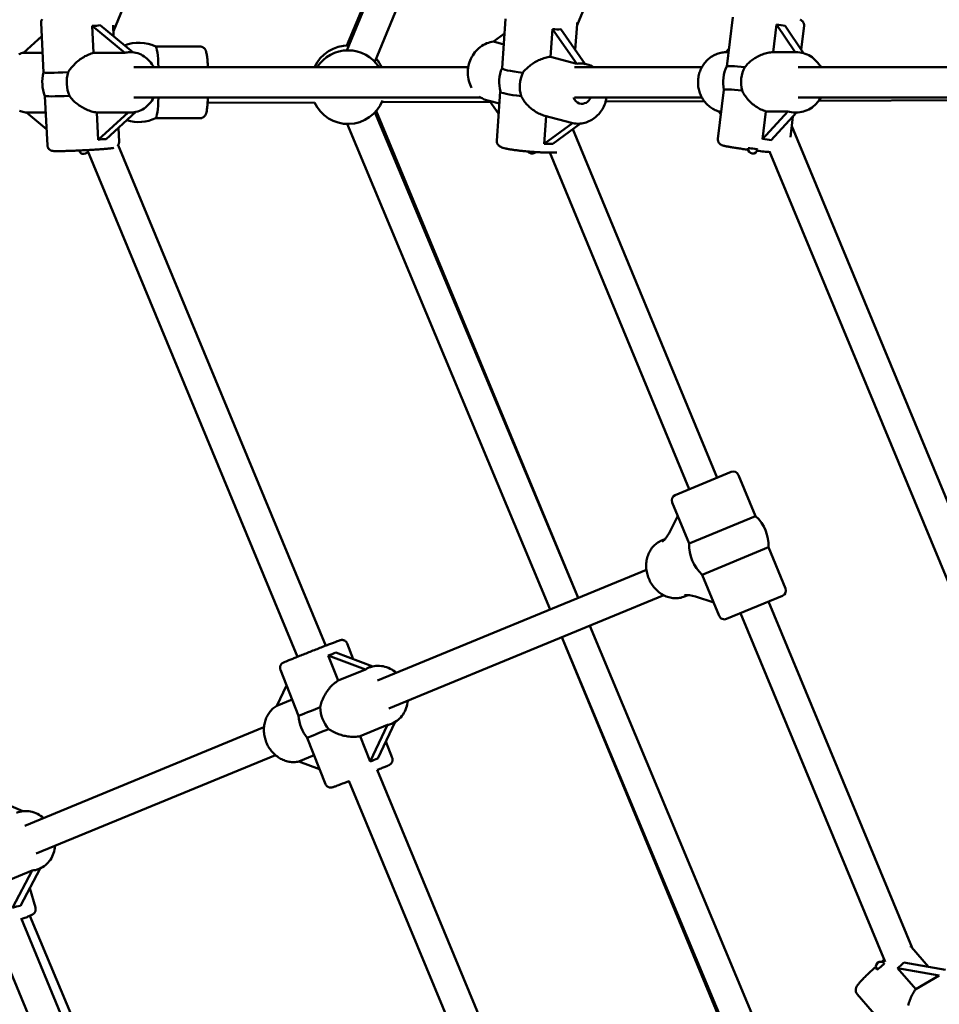
# Model space of a CAD drawing. Extents: x 1611 to 13456, y -128 to 18754.
# Drawn here: x 5857 to 6344, y 6242 to 6764 of the extents above; entities that cross this region are included whole.
import ezdxf

# ---------------------------------------------------------------- set-up
doc = ezdxf.new("R2010")
doc.units = 0
doc.header["$LTSCALE"] = 90.909091
doc.layers.add('Kóta (ISO)', color=7, linetype='Continuous', lineweight=25)
doc.layers.add('Viditelná (ISO)', color=7, linetype='Continuous', lineweight=50)
doc.styles.add('Text poznámky (DIN)', font='isocpeur.ttf')
doc.dimstyles.new('Výchozí (DIN)', dxfattribs={"dimscale": 90.909091, "dimtxt": 3.5, "dimasz": 2.5, "dimexe": 3.175, "dimexo": 0.8, "dimgap": 0.8, "dimtad": 1, "dimdec": 1, "dimlfac": 0.001, "dimrnd": 1e-08, "dimtxsty": 'Text poznámky (DIN)', "dimcen": 0.09, "dimdle": 10, "dimclrd": 256, "dimclre": 256, "dimclrt": 256, "dimadec": 0, "dimazin": 0, "dimtfac": 1, "dimtofl": 0, "dimtmove": 0, "dimatfit": 3, "dimfxl": 0, "dimtolj": 1, "dimtzin": 0, "dimlwd": -1, "dimlwe": -1, "dimarcsym": 0})

# ---------------------------------------------------------------- blocks, each defined once
blk = doc.blocks.new('*D7')
at = {"layer": 'Defpoints', "color": 0}
for p in [(10502.87, 12685.74), (3158.28, 6730.32), (10502.87, 6730.32)]:
    blk.add_point(p, dxfattribs=at)
at = {"layer": 'Kóta (ISO)'}
for p, q in [((3158.28, 6803.05), (3158.28, 12974.37)), ((10502.87, 6803.05), (10502.87, 12974.37)), ((3385.55, 12685.74), (10275.59, 12685.74))]:
    blk.add_line(p, q, dxfattribs=at)
for points in [[(3385.55, 12723.61), (3385.55, 12647.86), (3158.28, 12685.74)], [(10275.59, 12723.61), (10275.59, 12647.86), (10502.87, 12685.74)]]:
    blk.add_solid(points, dxfattribs=at)
at = {"layer": 'Kóta (ISO)', "insert": (6233.98, 13140.28), "char_height": 318.182, "attachment_point": 1, "style": 'Text poznámky (DIN)'}
blk.add_mtext('\\A1; 7,4 m', dxfattribs=at)
blk = doc.blocks.new('*D8')
at = {"layer": 'Defpoints', "color": 0}
for p in [(1610.57, 6730.32), (12050.57, 6730.32), (12050.57, 366.69)]:
    blk.add_point(p, dxfattribs=at)
at = {"layer": 'Kóta (ISO)'}
for p, q in [((1610.57, 6657.6), (1610.57, 78.05)), ((12050.57, 6657.6), (12050.57, 78.05)), ((1837.84, 366.69), (11823.3, 366.69))]:
    blk.add_line(p, q, dxfattribs=at)
for points in [[(1837.84, 404.57), (1837.84, 328.81), (1610.57, 366.69)], [(11823.3, 404.57), (11823.3, 328.81), (12050.57, 366.69)]]:
    blk.add_solid(points, dxfattribs=at)
at = {"layer": 'Kóta (ISO)', "insert": (6249.89, 821.23), "char_height": 318.182, "attachment_point": 1, "style": 'Text poznámky (DIN)'}
blk.add_mtext('\\A1;10,4 m', dxfattribs=at)

msp = doc.modelspace()

# ---------------------------------------------------------------- linework, layer by layer
at = {"layer": 'Viditelná (ISO)'}
for p, q in [((6018.32, 7027.71), (5906.34, 6757.37)), ((6137.03, 7008.19), (6029.93, 6747.28)), ((6137.01, 7008.2), (6029.99, 6749.81)), ((6151.81, 7002.04), (6044.73, 6741.21)), ((6227.81, 6944.17), (6151.81, 6760.7)), ((6231.03, 6738.82), (6234.21, 6764.85)), ((5868.06, 6761.78), (5869.42, 6735.57)), ((5895.89, 6745.94), (5895.14, 6760.27)), ((5895.14, 6760.27), (5912.38, 6745.94)), ((5916.56, 6746.28), (5899.36, 6760.58)), ((5906.18, 6760.57), (5906.48, 6754.66)), ((6112.07, 6737.89), (6113.95, 6763.96)), ((6150.86, 6747.56), (6151.85, 6761.22)), ((6255.61, 6746.32), (6257.39, 6760.97)), ((6257.39, 6760.97), (6267.16, 6746.32)), ((6271.71, 6745.76), (6262.01, 6760.32)), ((6270.4, 6747.72), (6271.93, 6760.25)), ((5858.72, 6745.94), (5868.43, 6754.77)), ((6107.58, 6751.9), (6113.38, 6756.15)), ((6137.73, 6743.86), (6138.79, 6758.53)), ((6138.79, 6758.53), (6151.64, 6740.16)), ((6156.11, 6740.05), (6143.27, 6758.42)), ((5952.15, 6749.32), (5928.72, 6749.32)), ((6112.97, 6750.47), (6107.58, 6751.9)), ((5868.88, 6745.94), (5858.72, 6745.94)), ((5912.38, 6745.94), (5895.89, 6745.94)), ((5915.12, 6746.32), (5915.51, 6746.32)), ((6151.64, 6740.16), (6137.73, 6743.86)), ((6230.57, 6746.32), (6232.16, 6748.06)), ((6231.95, 6746.32), (6230.57, 6746.32)), ((6267.16, 6746.32), (6255.61, 6746.32)), ((6267.51, 6746.32), (6267.73, 6746.32)), ((5917.12, 6738.32), (6094.19, 6738.32)), ((6217.83, 6738.32), (6150.51, 6738.32)), ((6156.09, 6740.08), (6157.08, 6739.81)), ((6625.87, 6738.32), (6268.82, 6738.32)), ((5870.07, 6723.1), (5871.43, 6696.9)), ((6109.29, 6699.42), (6111.17, 6725.46)), ((6226.35, 6700.4), (6229.52, 6726.43)), ((5917.12, 6722.32), (6100.82, 6722.32)), ((6012.82, 6719.74), (5956.21, 6719.56)), ((6105.75, 6720.03), (6048.38, 6719.85)), ((6110.71, 6719.06), (6104.5, 6720.71)), ((6110.31, 6713.5), (6105.44, 6720.46)), ((6217.83, 6722.32), (6150.51, 6722.32)), ((6219.07, 6720.39), (6166.94, 6720.22)), ((6625.87, 6722.32), (6268.82, 6722.32)), ((6372.82, 6720.87), (6279.71, 6720.58)), ((5860.36, 6714.4), (5870.52, 6714.4)), ((5870.98, 6705.57), (5860.36, 6714.4)), ((5898.27, 6699.96), (5897.52, 6714.4)), ((5897.52, 6714.4), (5914.14, 6714.4)), ((5914.14, 6714.4), (5898.27, 6699.96)), ((5902.48, 6700.27), (5918.29, 6714.64)), ((5915.24, 6714.32), (5915.51, 6714.32)), ((6044.81, 6714.47), (6152.31, 6457.26)), ((6045.48, 6715.22), (6152.33, 6457.27)), ((6134.41, 6697.81), (6135.47, 6712.46)), ((6134.66, 6712.67), (6148.83, 6708.89)), ((6226.83, 6714.98), (6228.13, 6714.98)), ((6227.93, 6713.34), (6226.83, 6714.98)), ((6250, 6700.33), (6251.79, 6714.98)), ((6263.33, 6714.98), (6250, 6700.33)), ((6251.79, 6714.98), (6263.33, 6714.98)), ((6254.62, 6699.68), (6267.95, 6714.32)), ((6264.74, 6701.29), (6266.08, 6712.27)), ((6267.51, 6714.32), (6267.73, 6714.32)), ((5952.15, 6711.32), (5928.72, 6711.32)), ((6030.05, 6708.3), (6137.51, 6451.16)), ((6149.36, 6708.77), (6134.41, 6697.81)), ((6138.89, 6697.7), (6153.64, 6708.51)), ((6265.46, 6707.19), (6410.41, 6357.25)), ((5909, 6706.19), (5909.38, 6698.87)), ((6149.52, 6705.49), (6225.97, 6520.91)), ((5908.91, 6697.09), (6018.72, 6431.96)), ((5892.88, 6693.97), (6003.84, 6426.09)), ((6137.31, 6693.15), (6211.19, 6514.79)), ((6253.72, 6693.73), (6396.38, 6349.31)), ((6203.8, 6511.73), (6233.36, 6523.97)), ((6237.28, 6522.35), (6246.3, 6500.59)), ((6202.17, 6507.81), (6211.19, 6486.05)), ((6200.52, 6491.63), (6205.11, 6500.72)), ((6246.3, 6500.59), (6211.19, 6486.05)), ((6198.28, 6488.34), (6196.49, 6487.6)), ((6218.03, 6469.52), (6253.14, 6484.06)), ((6253.14, 6484.06), (6262.16, 6462.3)), ((6046.09, 6413.5), (6188.5, 6472.17)), ((6218.03, 6469.52), (6227.05, 6447.76)), ((6052.19, 6398.71), (6197.7, 6458.66)), ((6210.52, 6458.77), (6208.74, 6458.03)), ((6224.11, 6454.85), (6214.44, 6458.03)), ((6260.53, 6458.38), (6230.97, 6446.13)), ((6253.14, 6455.32), (6329.14, 6271.84)), ((6238.36, 6449.19), (6314.84, 6264.55)), ((6158.48, 6442.5), (6267.2, 6182.34)), ((6143.66, 6436.39), (6250.69, 6178.01)), ((6143.68, 6436.4), (6252.44, 6176.17)), ((6030.09, 6433.1), (6033.34, 6424.87)), ((6025.35, 6413.44), (6020.08, 6426.79)), ((6020.08, 6426.79), (6039.74, 6419.37)), ((6043.68, 6420.96), (6024.1, 6428.35)), ((6041.27, 6420.16), (6041.64, 6420.32)), ((5994.75, 6419.15), (6004.38, 6394.72)), ((6039.74, 6419.37), (6025.35, 6413.44)), ((5992.91, 6400.08), (5998.02, 6410.86)), ((6000.96, 6403.39), (5992.91, 6400.08)), ((5859.44, 6336.6), (5986.06, 6388.77)), ((6036.95, 6384.04), (6051.45, 6390.01)), ((6051.45, 6390.01), (6042.26, 6370.59)), ((6046.28, 6372.15), (6055.46, 6391.54)), ((6053.56, 6390.62), (6053.83, 6390.73)), ((6042.26, 6370.59), (6036.95, 6384.04)), ((6008.97, 6383.11), (6018.61, 6358.69)), ((6050.57, 6381.21), (6053.95, 6372.64)), ((5865.53, 6321.81), (5992.16, 6373.98)), ((6004.51, 6370.68), (6012.57, 6373.99)), ((6015.51, 6366.53), (6004.51, 6370.68)), ((6045.94, 6366.26), (6157.92, 6095.92)), ((6031.06, 6360.38), (6142.01, 6092.52)), ((5858.37, 6344.3), (5840.1, 6352.03)), ((5848.87, 6306.95), (5863.37, 6312.93)), ((5863.37, 6312.93), (5852.94, 6293.11)), ((5857.13, 6294.18), (5867.56, 6314)), ((5867.02, 6313.77), (5867.18, 6313.83)), ((5862.05, 6303.54), (5865.09, 6293.24)), ((5857.49, 6287.56), (5998.76, 5946.5)), ((5862.2, 6288.88), (6008, 5940.02)), ((5842.06, 6283.01), (5985.29, 5937.23)), ((6337.76, 6261.88), (6328.79, 6272.24)), ((6346.78, 6260.29), (6324.7, 6264.2)), ((6331.08, 6249.99), (6321.46, 6261.11)), ((6321.46, 6261.11), (6343.54, 6257.2)), ((6343.54, 6257.2), (6331.08, 6249.99)), ((6317.16, 6227.61), (6300.06, 6247.38))]:
    msp.add_line(p, q, dxfattribs=at)
at = {"layer": 'Viditelná (ISO)', "flags": 128}
for points in [[(5868.67, 6763.76), (5868.49, 6763.49), (5868.32, 6763.16), (5868.17, 6762.75), (5868.12, 6762.52), (5868.08, 6762.28), (5868.06, 6762.03), (5868.06, 6761.78)], [(6151.82, 6761.96), (6151.85, 6761.6), (6151.85, 6761.22)], [(6271.93, 6760.25), (6271.95, 6760.64), (6271.92, 6761.02), (6271.86, 6761.37), (6271.76, 6761.68), (6271.64, 6761.95), (6271.52, 6762.18), (6271.39, 6762.38), (6271.26, 6762.54), (6271.14, 6762.68), (6271.03, 6762.8), (6270.83, 6762.98), (6270.65, 6763.12), (6270.5, 6763.22), (6270.37, 6763.3), (6270.25, 6763.37), (6270.04, 6763.47), (6269.87, 6763.55)], [(5952.15, 6749.32), (5952.44, 6749.31), (5952.73, 6749.27), (5953, 6749.21), (5953.25, 6749.12), (5953.48, 6749.03), (5953.69, 6748.92), (5953.88, 6748.8), (5954.05, 6748.69), (5954.32, 6748.46), (5954.54, 6748.24), (5954.7, 6748.03), (5954.84, 6747.84), (5954.95, 6747.67), (5955.04, 6747.51), (5955.18, 6747.21), (5955.29, 6746.95), (5955.37, 6746.7), (5955.52, 6746.2), (5955.64, 6745.69), (5955.74, 6745.15), (5955.83, 6744.58), (5955.92, 6743.96), (5956, 6743.29), (5956.08, 6742.57), (5956.15, 6741.8), (5956.21, 6740.99), (5956.27, 6740.14), (5956.33, 6739.25), (5956.38, 6738.32)], [(6107.71, 6751.99), (6106.75, 6751.84), (6105.8, 6751.63), (6104.87, 6751.35), (6103.96, 6751.01), (6103.07, 6750.61), (6102.2, 6750.15), (6101.37, 6749.63), (6100.56, 6749.06), (6099.79, 6748.43), (6099.06, 6747.76), (6098.37, 6747.04), (6097.73, 6746.28), (6097.13, 6745.48), (6096.57, 6744.64), (6096.07, 6743.78), (6095.61, 6742.88), (6095.21, 6741.95), (6094.86, 6741.01), (6094.57, 6740.04), (6094.33, 6739.06), (6094.15, 6738.07), (6094.02, 6737.07), (6093.96, 6736.06), (6093.95, 6735.06), (6094, 6734.06), (6094.11, 6733.06), (6094.28, 6732.08), (6094.51, 6731.11), (6094.79, 6730.15), (6095.13, 6729.22), (6095.53, 6728.32), (6095.99, 6727.45)], [(5858.85, 6746.06), (5858.21, 6745.9), (5857.58, 6745.72), (5856.95, 6745.5), (5856.34, 6745.25)], [(5882.41, 6735.65), (5882.78, 6736.27), (5883.18, 6736.88), (5883.61, 6737.47), (5884.05, 6738.05), (5884.52, 6738.62), (5885, 6739.17), (5885.5, 6739.7), (5886.01, 6740.21), (5886.53, 6740.7), (5887.06, 6741.17), (5887.61, 6741.63), (5888.19, 6742.09), (5888.78, 6742.53), (5889.39, 6742.95), (5890.01, 6743.36), (5890.64, 6743.75), (5891.29, 6744.12), (5891.94, 6744.46), (5892.6, 6744.78), (5893.26, 6745.07), (5893.92, 6745.33), (5894.58, 6745.57), (5895.24, 6745.77), (5895.89, 6745.94)], [(5915.51, 6746.32), (5916.45, 6746.29), (5917.38, 6746.18), (5918.31, 6746), (5919.21, 6745.75), (5920.1, 6745.44), (5920.97, 6745.06), (5921.8, 6744.62), (5922.61, 6744.11), (5923.38, 6743.55), (5924.12, 6742.94), (5924.81, 6742.28), (5925.47, 6741.57), (5926.08, 6740.81), (5926.64, 6740.02), (5927.16, 6739.19), (5927.62, 6738.32)], [(6123.09, 6735.44), (6123.52, 6736), (6123.97, 6736.54), (6124.45, 6737.06), (6124.95, 6737.57), (6125.47, 6738.06), (6126, 6738.53), (6126.55, 6738.99), (6127.11, 6739.42), (6127.68, 6739.83), (6128.26, 6740.23), (6128.85, 6740.61), (6129.47, 6740.98), (6130.11, 6741.34), (6130.77, 6741.68), (6131.44, 6742), (6132.12, 6742.31), (6132.81, 6742.59), (6133.51, 6742.85), (6134.22, 6743.09), (6134.93, 6743.3), (6135.63, 6743.48), (6136.34, 6743.64), (6137.04, 6743.77), (6137.73, 6743.86)], [(6230.57, 6746.32), (6229.89, 6746.29), (6229.21, 6746.22), (6228.53, 6746.12), (6227.86, 6745.99), (6227.2, 6745.83), (6226.54, 6745.64), (6225.89, 6745.41), (6225.26, 6745.16), (6224.63, 6744.87), (6224.02, 6744.56), (6223.42, 6744.22), (6222.84, 6743.85), (6222.28, 6743.45), (6221.73, 6743.03), (6221.21, 6742.58), (6220.7, 6742.11), (6220.21, 6741.62), (6219.75, 6741.1), (6219.31, 6740.57), (6218.89, 6740.01), (6218.5, 6739.44), (6218.13, 6738.85), (6217.78, 6738.24), (6217.47, 6737.62), (6217.18, 6736.98), (6216.91, 6736.33), (6216.68, 6735.67), (6216.47, 6735), (6216.29, 6734.32), (6216.13, 6733.64), (6216.01, 6732.94), (6215.92, 6732.25), (6215.85, 6731.55), (6215.82, 6730.84), (6215.81, 6730.14), (6215.83, 6729.43), (6215.88, 6728.73), (6215.96, 6728.03), (6216.07, 6727.34), (6216.21, 6726.65), (6216.38, 6725.97), (6216.57, 6725.29), (6216.8, 6724.63), (6217.05, 6723.97), (6217.33, 6723.33), (6217.63, 6722.7), (6217.96, 6722.09), (6218.32, 6721.49), (6218.7, 6720.9), (6219.11, 6720.34), (6219.54, 6719.79), (6219.99, 6719.27), (6220.47, 6718.76), (6220.96, 6718.28), (6221.48, 6717.82), (6222.02, 6717.39), (6222.57, 6716.98), (6223.15, 6716.6), (6223.74, 6716.24), (6224.34, 6715.92), (6224.96, 6715.62), (6225.59, 6715.35), (6226.23, 6715.11), (6226.88, 6714.9)], [(6240.67, 6738.43), (6241.11, 6738.99), (6241.58, 6739.54), (6242.07, 6740.07), (6242.57, 6740.58), (6243.1, 6741.07), (6243.65, 6741.54), (6244.2, 6741.99), (6244.77, 6742.42), (6245.35, 6742.83), (6245.94, 6743.21), (6246.55, 6743.58), (6247.18, 6743.94), (6247.83, 6744.27), (6248.5, 6744.59), (6249.18, 6744.89), (6249.87, 6745.16), (6250.58, 6745.41), (6251.29, 6745.63), (6252.01, 6745.82), (6252.73, 6745.98), (6253.46, 6746.11), (6254.18, 6746.21), (6254.9, 6746.28), (6255.61, 6746.32)], [(6267.73, 6746.32), (6268.73, 6746.29), (6269.72, 6746.18), (6270.7, 6746.01), (6271.67, 6745.77), (6272.62, 6745.46), (6273.55, 6745.09), (6274.45, 6744.65), (6275.33, 6744.15), (6276.16, 6743.6), (6276.96, 6742.99), (6277.72, 6742.32), (6278.44, 6741.61), (6279.11, 6740.85), (6279.73, 6740.04), (6280.3, 6739.2), (6280.81, 6738.32)], [(6157.08, 6739.81), (6157.99, 6739.54), (6158.88, 6739.19), (6159.74, 6738.79), (6160.57, 6738.32)], [(5897.52, 6714.4), (5896.86, 6714.48), (5896.19, 6714.6), (5895.51, 6714.75), (5894.82, 6714.93), (5894.14, 6715.14), (5893.45, 6715.37), (5892.77, 6715.64), (5892.09, 6715.93), (5891.41, 6716.25), (5890.75, 6716.58), (5890.1, 6716.94), (5889.47, 6717.32), (5888.85, 6717.71), (5888.26, 6718.12), (5887.68, 6718.54), (5887.11, 6718.97), (5886.55, 6719.43), (5886, 6719.91), (5885.46, 6720.42), (5884.94, 6720.94), (5884.44, 6721.47), (5883.95, 6722.03), (5883.49, 6722.6), (5883.06, 6723.19)], [(6099.93, 6722.93), (6100.45, 6722.56), (6100.99, 6722.22), (6101.54, 6721.9), (6102.11, 6721.6), (6102.69, 6721.34), (6103.29, 6721.1), (6103.89, 6720.89), (6104.5, 6720.71)], [(6134.66, 6712.67), (6134.01, 6712.86), (6133.37, 6713.08), (6132.73, 6713.32), (6132.09, 6713.6), (6131.46, 6713.9), (6130.84, 6714.23), (6130.22, 6714.58), (6129.62, 6714.95), (6129.03, 6715.34), (6128.46, 6715.75), (6127.9, 6716.18), (6127.36, 6716.62), (6126.84, 6717.08), (6126.34, 6717.54), (6125.86, 6718.01), (6125.39, 6718.51), (6124.93, 6719.02), (6124.48, 6719.55), (6124.05, 6720.1), (6123.64, 6720.66), (6123.24, 6721.24), (6122.87, 6721.83), (6122.52, 6722.43), (6122.2, 6723.04)], [(6251.79, 6714.98), (6251.11, 6715.2), (6250.43, 6715.45), (6249.75, 6715.73), (6249.08, 6716.04), (6248.42, 6716.37), (6247.77, 6716.73), (6247.13, 6717.12), (6246.5, 6717.53), (6245.89, 6717.95), (6245.3, 6718.4), (6244.73, 6718.86), (6244.18, 6719.33), (6243.65, 6719.82), (6243.15, 6720.31), (6242.67, 6720.81), (6242.2, 6721.33), (6241.75, 6721.86), (6241.31, 6722.42), (6240.9, 6722.99), (6240.5, 6723.57), (6240.13, 6724.17), (6239.78, 6724.78), (6239.45, 6725.41), (6239.16, 6726.04)], [(5927.62, 6722.32), (5927.16, 6721.46), (5926.64, 6720.63), (5926.08, 6719.83), (5925.47, 6719.08), (5924.81, 6718.37), (5924.12, 6717.7), (5923.38, 6717.09), (5922.61, 6716.53), (5921.8, 6716.03), (5920.97, 6715.59), (5920.1, 6715.21), (5919.21, 6714.89), (5918.31, 6714.64), (5917.38, 6714.47), (5916.45, 6714.36), (5915.51, 6714.32)], [(5956.38, 6722.32), (5956.33, 6721.4), (5956.27, 6720.5), (5956.21, 6719.65), (5956.15, 6718.84), (5956.08, 6718.08), (5956, 6717.36), (5955.92, 6716.69), (5955.83, 6716.06), (5955.79, 6715.77), (5955.76, 6715.5), (5955.72, 6715.01), (5955.65, 6714.53), (5955.59, 6714.29), (5955.51, 6714.03), (5955.4, 6713.76), (5955.26, 6713.47), (5955.07, 6713.15), (5954.84, 6712.8), (5954.7, 6712.62), (5954.54, 6712.41), (5954.32, 6712.19), (5954.04, 6711.96), (5953.88, 6711.84), (5953.69, 6711.73), (5953.48, 6711.62), (5953.25, 6711.52), (5953, 6711.44), (5952.73, 6711.38), (5952.44, 6711.34), (5952.15, 6711.32)], [(6167.41, 6722.32), (6167.26, 6721.51), (6167.07, 6720.71), (6166.85, 6719.92), (6166.59, 6719.14), (6166.29, 6718.37), (6165.95, 6717.62), (6165.58, 6716.88), (6165.18, 6716.17), (6164.74, 6715.47), (6164.28, 6714.8), (6163.78, 6714.15), (6163.25, 6713.53), (6162.69, 6712.94), (6162.1, 6712.38), (6161.49, 6711.85), (6160.86, 6711.35), (6160.2, 6710.89), (6159.52, 6710.46), (6158.82, 6710.07), (6158.1, 6709.72), (6157.36, 6709.41), (6156.61, 6709.14), (6155.85, 6708.92), (6155.08, 6708.73), (6154.3, 6708.59), (6153.52, 6708.5), (6152.73, 6708.45), (6151.94, 6708.45), (6151.16, 6708.49), (6150.37, 6708.58), (6149.6, 6708.71), (6148.83, 6708.89)], [(6280.81, 6722.32), (6280.3, 6721.44), (6279.73, 6720.6), (6279.11, 6719.8), (6278.44, 6719.04), (6277.72, 6718.32), (6276.96, 6717.66), (6276.16, 6717.05), (6275.33, 6716.49), (6274.45, 6715.99), (6273.55, 6715.56), (6272.62, 6715.18), (6271.67, 6714.88), (6270.7, 6714.64), (6269.72, 6714.46), (6268.73, 6714.36), (6267.73, 6714.32)], [(5856.57, 6715.3), (5857.19, 6715.06), (5857.82, 6714.85), (5858.45, 6714.68), (5859.1, 6714.54), (5859.74, 6714.43), (5860.4, 6714.36)], [(5871.43, 6696.9), (5871.45, 6696.64), (5871.5, 6696.39), (5871.56, 6696.15), (5871.64, 6695.92), (5871.74, 6695.71), (5871.84, 6695.53), (5872.05, 6695.21), (5872.27, 6694.96), (5872.47, 6694.77), (5872.65, 6694.62), (5872.82, 6694.51), (5872.96, 6694.42), (5873.09, 6694.35), (5873.31, 6694.25), (5873.48, 6694.19), (5873.62, 6694.14), (5873.85, 6694.08), (5874.03, 6694.04), (5874.32, 6694), (5874.85, 6693.95), (5875.43, 6693.92), (5875.74, 6693.91), (5876.06, 6693.9), (5876.41, 6693.9), (5876.78, 6693.9), (5877.18, 6693.9), (5877.61, 6693.91), (5878.07, 6693.91), (5878.55, 6693.92), (5879.06, 6693.93), (5879.59, 6693.94), (5880.14, 6693.95), (5880.72, 6693.96), (5881.31, 6693.98), (5881.92, 6694), (5882.55, 6694.02), (5883.2, 6694.04), (5883.86, 6694.06), (5884.53, 6694.09), (5885.22, 6694.12), (5885.92, 6694.14), (5886.63, 6694.17), (5887.34, 6694.21), (5888.06, 6694.24), (5888.79, 6694.27), (5889.52, 6694.31), (5890.25, 6694.35), (5890.98, 6694.38), (5891.72, 6694.42), (5892.45, 6694.46), (5893.17, 6694.5), (5893.89, 6694.55), (5894.61, 6694.59), (5895.31, 6694.63), (5896.01, 6694.68), (5896.69, 6694.72), (5897.36, 6694.76), (5898.02, 6694.81), (5898.67, 6694.85), (5899.29, 6694.9), (5899.9, 6694.94), (5900.49, 6694.99), (5901.06, 6695.03), (5901.61, 6695.08), (5902.14, 6695.12), (5902.64, 6695.17), (5903.12, 6695.21), (5903.58, 6695.25), (5904.01, 6695.3), (5904.41, 6695.34), (5904.79, 6695.38), (5905.14, 6695.42), (5905.47, 6695.46), (5905.77, 6695.5), (5906.05, 6695.54), (5906.57, 6695.63)], [(5908.47, 6696.55), (5908.61, 6696.7), (5908.76, 6696.88), (5908.92, 6697.1), (5909.06, 6697.37), (5909.2, 6697.68), (5909.3, 6698.05), (5909.37, 6698.45), (5909.38, 6698.87)], [(6141.01, 6693.22), (6140.59, 6693.2), (6140.16, 6693.19), (6139.71, 6693.17), (6139.24, 6693.16), (6138.76, 6693.15), (6138.27, 6693.15), (6137.76, 6693.15), (6137.24, 6693.15), (6136.71, 6693.16), (6136.16, 6693.16), (6135.6, 6693.17), (6135.03, 6693.19), (6134.45, 6693.2), (6133.86, 6693.22), (6133.27, 6693.24), (6132.66, 6693.27), (6132.05, 6693.3), (6131.44, 6693.33), (6130.82, 6693.36), (6130.19, 6693.39), (6129.57, 6693.43), (6128.94, 6693.47), (6128.3, 6693.52), (6127.67, 6693.56), (6127.04, 6693.61), (6126.41, 6693.66), (6125.78, 6693.71), (6125.16, 6693.77), (6124.54, 6693.82), (6123.92, 6693.88), (6123.32, 6693.94), (6122.71, 6694), (6122.12, 6694.06), (6121.53, 6694.13), (6120.95, 6694.2), (6120.39, 6694.26), (6119.83, 6694.33), (6119.29, 6694.4), (6118.75, 6694.48), (6118.23, 6694.55), (6117.73, 6694.62), (6117.23, 6694.7), (6116.76, 6694.77), (6116.3, 6694.85), (6115.85, 6694.93), (6115.42, 6695.01), (6115.01, 6695.09), (6114.61, 6695.17), (6114.23, 6695.25), (6113.86, 6695.33), (6113.18, 6695.5), (6112.55, 6695.67), (6111.96, 6695.87), (6111.38, 6696.12), (6111.07, 6696.28), (6110.9, 6696.38), (6110.72, 6696.51), (6110.53, 6696.65), (6110.33, 6696.83), (6110.11, 6697.06), (6109.87, 6697.36), (6109.75, 6697.53), (6109.64, 6697.74), (6109.54, 6697.96), (6109.44, 6698.21), (6109.37, 6698.49), (6109.31, 6698.79), (6109.29, 6699.1), (6109.29, 6699.42)], [(6226.35, 6700.4), (6226.33, 6700.04), (6226.35, 6699.7), (6226.4, 6699.38), (6226.48, 6699.08), (6226.58, 6698.82), (6226.69, 6698.59), (6226.8, 6698.39), (6226.92, 6698.22), (6227.03, 6698.08), (6227.14, 6697.96), (6227.34, 6697.76), (6227.51, 6697.61), (6227.66, 6697.5), (6227.8, 6697.41), (6227.92, 6697.34), (6228.12, 6697.23), (6228.3, 6697.15), (6228.45, 6697.08), (6228.74, 6696.98), (6229.01, 6696.89), (6229.56, 6696.74), (6229.85, 6696.67), (6230.18, 6696.6), (6230.52, 6696.52), (6230.89, 6696.44), (6231.28, 6696.36), (6231.7, 6696.28), (6232.14, 6696.2), (6232.6, 6696.12), (6233.08, 6696.04), (6233.58, 6695.95), (6234.11, 6695.86), (6234.65, 6695.77), (6235.22, 6695.68), (6235.8, 6695.59), (6236.4, 6695.5), (6237.02, 6695.41), (6237.65, 6695.31), (6238.3, 6695.22), (6238.96, 6695.13), (6239.62, 6695.03), (6240.3, 6694.94), (6240.99, 6694.85), (6241.69, 6694.76), (6242.39, 6694.67)], [(6247.12, 6694.09), (6248.02, 6693.99), (6248.9, 6693.89), (6249.77, 6693.79), (6250.63, 6693.71), (6251.47, 6693.62), (6252.29, 6693.54), (6253.09, 6693.46), (6253.86, 6693.39)], [(6196.49, 6487.6), (6195.84, 6487.3), (6195.21, 6486.98), (6194.6, 6486.61), (6194.01, 6486.21), (6193.45, 6485.78), (6192.91, 6485.31), (6192.39, 6484.81), (6191.9, 6484.29), (6191.44, 6483.74), (6191.02, 6483.16), (6190.62, 6482.56), (6190.25, 6481.93), (6189.91, 6481.29), (6189.61, 6480.63), (6189.34, 6479.95), (6189.1, 6479.26), (6188.9, 6478.55), (6188.73, 6477.83), (6188.59, 6477.1), (6188.48, 6476.37), (6188.41, 6475.62), (6188.37, 6474.88), (6188.37, 6474.13), (6188.39, 6473.38), (6188.45, 6472.62), (6188.55, 6471.87), (6188.67, 6471.12), (6188.82, 6470.38), (6189.01, 6469.64), (6189.23, 6468.92), (6189.48, 6468.2), (6189.75, 6467.49), (6190.06, 6466.79), (6190.39, 6466.1), (6190.75, 6465.43), (6191.14, 6464.78), (6191.56, 6464.15), (6192, 6463.53), (6192.47, 6462.93), (6192.96, 6462.36), (6193.47, 6461.81), (6194, 6461.28), (6194.56, 6460.78), (6195.13, 6460.31), (6195.73, 6459.86), (6196.34, 6459.44), (6196.97, 6459.06), (6197.61, 6458.7), (6198.27, 6458.38), (6198.94, 6458.09), (6199.63, 6457.84), (6200.32, 6457.62), (6201.02, 6457.44), (6201.73, 6457.3), (6202.44, 6457.19), (6203.16, 6457.13), (6203.87, 6457.1), (6204.59, 6457.11), (6205.3, 6457.16), (6206.01, 6457.26), (6206.71, 6457.39), (6207.4, 6457.57), (6208.07, 6457.78), (6208.74, 6458.03)], [(5994.75, 6419.15), (5994.66, 6419.39), (5994.6, 6419.64), (5994.56, 6419.89), (5994.54, 6420.13), (5994.54, 6420.36), (5994.55, 6420.57), (5994.62, 6420.95), (5994.71, 6421.26), (5994.82, 6421.51), (5994.92, 6421.72), (5995.02, 6421.88), (5995.11, 6422.02), (5995.2, 6422.13), (5995.35, 6422.3), (5995.47, 6422.42), (5995.57, 6422.51), (5995.72, 6422.64), (5995.83, 6422.72), (5995.91, 6422.77), (5995.98, 6422.82), (5996.08, 6422.87), (5996.15, 6422.91), (5996.26, 6422.97), (5996.61, 6423.13), (5996.8, 6423.22), (5997.01, 6423.31), (5997.25, 6423.41), (5997.51, 6423.52), (5997.8, 6423.64), (5998.13, 6423.78), (5998.49, 6423.92), (5998.88, 6424.09), (5999.3, 6424.26), (5999.75, 6424.44), (6000.23, 6424.64), (6000.73, 6424.84), (6001.26, 6425.05), (6001.82, 6425.28), (6002.39, 6425.51), (6002.99, 6425.75), (6003.61, 6426), (6004.24, 6426.25), (6004.9, 6426.51), (6005.57, 6426.78), (6006.25, 6427.05), (6006.94, 6427.33), (6007.65, 6427.61), (6008.36, 6427.89), (6009.08, 6428.18), (6009.81, 6428.46), (6010.54, 6428.75), (6011.27, 6429.04), (6012, 6429.33), (6012.73, 6429.62), (6013.45, 6429.9), (6014.18, 6430.19), (6014.89, 6430.47), (6015.6, 6430.74), (6016.29, 6431.02), (6016.98, 6431.28), (6017.65, 6431.54), (6018.3, 6431.8), (6018.94, 6432.05), (6019.56, 6432.29), (6020.16, 6432.52), (6020.74, 6432.75), (6021.3, 6432.96), (6021.83, 6433.17), (6022.34, 6433.36), (6022.82, 6433.55), (6023.27, 6433.72), (6023.7, 6433.88), (6024.1, 6434.03), (6024.46, 6434.17), (6024.8, 6434.3), (6025.11, 6434.41), (6025.38, 6434.51), (6025.63, 6434.6), (6025.84, 6434.68), (6026.03, 6434.74), (6026.37, 6434.86), (6026.49, 6434.89), (6026.57, 6434.91), (6026.69, 6434.93), (6026.76, 6434.95), (6026.86, 6434.96), (6027, 6434.98), (6027.19, 6435), (6027.33, 6435), (6027.5, 6434.99), (6027.72, 6434.97), (6027.86, 6434.94), (6028.02, 6434.91), (6028.21, 6434.86), (6028.42, 6434.78), (6028.67, 6434.66), (6028.95, 6434.5), (6029.1, 6434.39), (6029.26, 6434.27), (6029.42, 6434.12), (6029.57, 6433.96), (6029.72, 6433.77), (6029.86, 6433.56), (6029.99, 6433.34), (6030.09, 6433.1)], [(6041.64, 6420.32), (6042.53, 6420.65), (6043.45, 6420.91), (6044.38, 6421.1), (6045.32, 6421.22), (6046.28, 6421.28), (6047.23, 6421.26), (6048.19, 6421.18), (6049.14, 6421.03), (6050.08, 6420.81), (6051, 6420.53), (6051.91, 6420.19), (6052.8, 6419.78), (6053.66, 6419.32), (6054.5, 6418.8), (6055.3, 6418.23), (6056.07, 6417.61)], [(6015.83, 6399.41), (6015.97, 6400.12), (6016.15, 6400.82), (6016.36, 6401.53), (6016.59, 6402.22), (6016.85, 6402.91), (6017.13, 6403.58), (6017.42, 6404.24), (6017.74, 6404.89), (6018.08, 6405.53), (6018.43, 6406.15), (6018.8, 6406.76), (6019.2, 6407.37), (6019.62, 6407.98), (6020.06, 6408.58), (6020.52, 6409.16), (6021, 6409.73), (6021.5, 6410.28), (6022.02, 6410.81), (6022.55, 6411.32), (6023.09, 6411.8), (6023.64, 6412.25), (6024.2, 6412.68), (6024.77, 6413.08), (6025.35, 6413.44)], [(5992.95, 6400.15), (5992.38, 6399.8), (5991.83, 6399.43), (5991.3, 6399.03), (5990.79, 6398.6), (5990.3, 6398.14), (5989.84, 6397.66), (5989.4, 6397.16), (5988.98, 6396.64), (5988.59, 6396.09), (5988.22, 6395.53), (5987.89, 6394.94), (5987.57, 6394.34), (5987.29, 6393.73), (5987.03, 6393.1), (5986.81, 6392.46), (5986.61, 6391.8), (5986.44, 6391.14), (5986.29, 6390.47), (5986.18, 6389.79), (5986.09, 6389.1), (5986.04, 6388.41), (5986.01, 6387.72), (5986.01, 6387.02), (5986.04, 6386.33), (5986.1, 6385.63), (5986.18, 6384.94), (5986.3, 6384.25), (5986.44, 6383.56), (5986.6, 6382.88), (5986.8, 6382.2), (5987.02, 6381.53), (5987.26, 6380.87), (5987.54, 6380.22), (5987.83, 6379.59), (5988.16, 6378.96), (5988.5, 6378.35), (5988.87, 6377.75), (5989.26, 6377.17), (5989.68, 6376.6), (5990.11, 6376.06), (5990.57, 6375.53), (5991.04, 6375.02), (5991.54, 6374.53), (5992.05, 6374.07), (5992.58, 6373.63), (5993.13, 6373.21), (5993.7, 6372.81), (5994.27, 6372.44), (5994.87, 6372.1), (5995.47, 6371.79), (5996.09, 6371.5), (5996.72, 6371.24), (5997.36, 6371.02), (5998, 6370.82), (5998.66, 6370.65), (5999.31, 6370.52), (5999.98, 6370.42), (6000.64, 6370.35), (6001.31, 6370.31), (6001.98, 6370.31), (6002.64, 6370.34), (6003.31, 6370.41), (6003.96, 6370.51), (6004.61, 6370.64)], [(6062.17, 6402.82), (6062.06, 6401.84), (6061.89, 6400.86), (6061.66, 6399.91), (6061.37, 6398.97), (6061.03, 6398.06), (6060.62, 6397.18), (6060.16, 6396.32), (6059.65, 6395.51), (6059.08, 6394.73), (6058.46, 6394), (6057.8, 6393.32), (6057.08, 6392.68), (6056.32, 6392.1), (6055.53, 6391.58), (6054.69, 6391.13), (6053.83, 6390.73)], [(6036.95, 6384.04), (6036.28, 6383.92), (6035.59, 6383.82), (6034.89, 6383.75), (6034.18, 6383.71), (6033.45, 6383.69), (6032.72, 6383.7), (6031.98, 6383.74), (6031.24, 6383.8), (6030.5, 6383.89), (6029.76, 6384), (6029.03, 6384.14), (6028.31, 6384.29), (6027.6, 6384.47), (6026.91, 6384.66), (6026.23, 6384.87), (6025.55, 6385.11), (6024.88, 6385.36), (6024.21, 6385.64), (6023.54, 6385.94), (6022.89, 6386.27), (6022.24, 6386.61), (6021.61, 6386.98), (6021, 6387.37), (6020.41, 6387.79)], [(6053.95, 6372.64), (6054.05, 6372.33), (6054.12, 6372.03), (6054.16, 6371.73), (6054.16, 6371.45), (6054.14, 6371.19), (6054.11, 6370.95), (6054.06, 6370.74), (6054, 6370.55), (6053.94, 6370.39), (6053.87, 6370.24), (6053.75, 6370.01), (6053.63, 6369.82), (6053.52, 6369.68), (6053.42, 6369.56), (6053.34, 6369.47), (6053.2, 6369.33), (6053.09, 6369.23), (6053, 6369.16), (6052.86, 6369.06), (6052.76, 6368.99), (6052.63, 6368.91), (6052.54, 6368.86), (6052.47, 6368.83), (6052.36, 6368.77), (6052.15, 6368.68), (6051.92, 6368.57), (6051.66, 6368.46), (6051.37, 6368.34), (6051.03, 6368.2), (6050.65, 6368.04), (6050.22, 6367.86), (6049.73, 6367.66), (6049.21, 6367.45), (6048.64, 6367.21), (6048.03, 6366.97), (6047.38, 6366.71), (6046.7, 6366.43), (6045.99, 6366.14)], [(6031.11, 6360.26), (6030.63, 6360.07), (6030.17, 6359.89), (6029.71, 6359.71), (6029.26, 6359.54), (6028.82, 6359.37), (6028.39, 6359.2), (6027.57, 6358.89), (6026.8, 6358.59), (6026.08, 6358.31), (6025.74, 6358.18), (6025.42, 6358.06), (6024.81, 6357.83), (6024.27, 6357.63), (6023.79, 6357.45), (6023.37, 6357.29), (6023.02, 6357.16), (6022.73, 6357.06), (6022.49, 6356.98), (6022.36, 6356.94), (6022.2, 6356.89), (6022.06, 6356.86), (6021.96, 6356.84), (6021.81, 6356.81), (6021.71, 6356.8), (6021.58, 6356.79), (6021.4, 6356.78), (6021.29, 6356.79), (6021.15, 6356.8), (6020.99, 6356.81), (6020.79, 6356.85), (6020.53, 6356.91), (6020.39, 6356.96), (6020.22, 6357.03), (6020.04, 6357.11), (6019.84, 6357.22), (6019.63, 6357.36), (6019.41, 6357.54), (6019.18, 6357.77), (6018.96, 6358.04), (6018.77, 6358.34), (6018.61, 6358.69)], [(5854.99, 6343.42), (5855.88, 6343.75), (5856.79, 6344.01), (5857.72, 6344.2), (5858.67, 6344.33), (5859.62, 6344.38), (5860.58, 6344.37), (5861.53, 6344.28), (5862.48, 6344.13), (5863.42, 6343.91), (5864.35, 6343.63), (5865.26, 6343.29), (5866.14, 6342.88), (5867.01, 6342.42), (5867.84, 6341.91), (5868.65, 6341.34), (5869.42, 6340.72)], [(5875.52, 6325.92), (5875.4, 6324.94), (5875.23, 6323.97), (5875.01, 6323.01), (5874.72, 6322.07), (5874.37, 6321.16), (5873.97, 6320.28), (5873.51, 6319.43), (5873, 6318.61), (5872.43, 6317.83), (5871.81, 6317.1), (5871.14, 6316.42), (5870.43, 6315.78), (5869.67, 6315.21), (5868.87, 6314.69), (5868.04, 6314.23), (5867.18, 6313.83)], [(5865.09, 6293.24), (5865.17, 6292.9), (5865.2, 6292.56), (5865.21, 6292.24), (5865.18, 6291.94), (5865.13, 6291.66), (5865.06, 6291.42), (5864.98, 6291.2), (5864.89, 6291.01), (5864.81, 6290.85), (5864.72, 6290.7), (5864.55, 6290.47), (5864.4, 6290.28), (5864.26, 6290.14), (5864.14, 6290.02), (5864.02, 6289.92), (5863.81, 6289.75), (5863.62, 6289.62), (5863.45, 6289.51), (5863.12, 6289.32), (5862.77, 6289.14), (5862.41, 6288.97), (5862.01, 6288.79), (5861.59, 6288.61), (5861.14, 6288.43), (5860.65, 6288.23), (5860.12, 6288.03), (5859.55, 6287.82), (5858.95, 6287.6), (5858.33, 6287.37), (5857.66, 6287.14)], [(6328.25, 6272.74), (6328.53, 6272.51), (6328.79, 6272.24)], [(6312.97, 6264.52), (6313.67, 6265.11), (6314.37, 6265.69)], [(6300.06, 6247.38), (6299.83, 6247.67), (6299.65, 6247.98), (6299.5, 6248.3), (6299.4, 6248.61), (6299.34, 6248.9), (6299.3, 6249.16), (6299.29, 6249.41), (6299.29, 6249.63), (6299.3, 6249.83), (6299.33, 6250.02), (6299.39, 6250.33), (6299.47, 6250.6), (6299.56, 6250.83), (6299.73, 6251.22), (6299.91, 6251.55), (6300.3, 6252.15), (6300.52, 6252.45), (6300.75, 6252.75), (6301, 6253.06), (6301.26, 6253.38), (6301.55, 6253.71), (6301.85, 6254.05), (6302.17, 6254.41), (6302.51, 6254.78), (6302.87, 6255.16), (6303.24, 6255.55), (6303.64, 6255.96), (6304.05, 6256.37), (6304.47, 6256.79), (6304.91, 6257.23), (6305.37, 6257.67), (6305.84, 6258.12), (6306.32, 6258.58), (6306.81, 6259.05), (6307.32, 6259.52), (6307.83, 6259.99), (6308.36, 6260.47), (6308.89, 6260.96), (6309.43, 6261.44), (6309.97, 6261.93)], [(6327.11, 6241.41), (6327.28, 6242.11), (6327.48, 6242.81), (6327.7, 6243.52), (6327.95, 6244.22), (6328.22, 6244.92), (6328.51, 6245.61), (6328.82, 6246.29), (6329.15, 6246.95), (6329.5, 6247.6), (6329.87, 6248.23), (6330.26, 6248.84), (6330.66, 6249.43), (6331.08, 6249.99)]]:
    msp.add_lwpolyline(points, dxfattribs=at)
at = {"layer": 'Viditelná (ISO)'}
msp.add_circle((6830.57, 6730.32), 5220, dxfattribs=at)
for centre, radius, start, end in [((5919.78, 6730.32), 21, 64.6855, 111.1649), ((6030.57, 6730.32), 19.5, 88.8295, 155.7791), ((6030.57, 6727.79), 19.5, 32.686, 147.314), ((6030.57, 6730.32), 19.5, 24.2209, 40.3115), ((6249.14, 6730.32), 20, 154.8315, 191.2424), ((5888.72, 6730.32), 20, 164.7731, 201.173), ((6130.57, 6730.32), 20, 157.6801, 194.1557), ((6030.57, 6727.79), 19.5, 204.4022, 338.8348), ((6154.27, 6724), 5, 255.0716, 340.356), ((5919.78, 6730.32), 21, 252.5948, 295.3145), ((5890.56, 6694.89), 2.5, 194.9967, 350.9392), ((6128.03, 6695.08), 2.5, 213.4457, 318.3042), ((6244.85, 6695.12), 2.5, 173.0475, 353.0475), ((6234.51, 6521.2), 3, 22.5, 112.5), ((6204.95, 6508.96), 3, 112.5, 202.5), ((6232.16, 6485.05), 21, 357.2912, 47.7088), ((6232.16, 6485.05), 21, 177.2912, 227.7088), ((6259.38, 6461.15), 3, 292.5, 22.5), ((6229.82, 6448.9), 3, 202.5, 292.5), ((6024.35, 6395.89), 20, 183.3416, 219.7321), ((6312.47, 6262.07), 2.5, 40.875, 220.875)]:
    msp.add_arc(centre, radius, start, end, dxfattribs=at)
for centre, major_axis, ratio, start_param, end_param in [((5886.7, 6769.19), (19.13, -4.68), 0.396833, 5.263701, 5.527624), ((6253.9, 6769.35), (-18.36, 6), 0.374452, 1.882749, 2.146672), ((6133.39, 6769.4), (-18.41, 6.52), 0.483055, 2.033384, 2.297307), ((5928.69, 6730.32), (0, 19), 0.088284, 5.146995, 6.24145), ((5933.47, 6730.32), (23.03, -14.2), 0.319858, 2.663155, 2.881379), ((6279.91, 6730.32), (17.11, -14.21), 0.42921, 2.664691, 2.691372), ((6167.62, 6720.45), (18.48, -18.39), 0.412465, 2.574032, 2.887818), ((6249.89, 6736.51), (-18.86, 2.3), 0.047332, 5.229352, 6.26761), ((6253.51, 6730.32), (0, -16), 0.931194, 4.181206, 4.983147), ((5888.4, 6736.56), (-18.97, -0.98), 0.032845, 0, 1.248279), ((5895.15, 6730.32), (0, -16), 0.844298, 4.372749, 5.174691), ((6131.02, 6736.52), (-18.95, 1.37), 0.095141, 0, 1.146104), ((6135.84, 6728.92), (-4.12, -15.46), 0.890873, 4.522426, 5.324367), ((5889.04, 6724.09), (-18.97, -0.98), 0.032845, 0.010802, 1.248279), ((6130.12, 6724.12), (-18.95, 1.37), 0.095141, 0.031419, 1.146104), ((6248.38, 6724.13), (-18.86, 2.3), 0.047332, 5.229352, 6.283185), ((5928.69, 6730.32), (0, -19), 0.088284, 0.041735, 1.136191), ((6154.27, 6724), (-1.29, -4.83), 0.890873, 5.290517, 6.283185), ((5933.59, 6730.32), (21.73, 14.73), 0.28746, 3.447102, 3.542663), ((6279.91, 6730.32), (19.72, 12.98), 0.474261, 3.478815, 3.76592), ((5890.74, 6691.35), (-18.61, -6.34), 0.336992, 3.920341, 4.184264), ((6127.75, 6691.24), (19.22, 2.98), 0.30574, 0.906234, 1.170157), ((6244.38, 6691.3), (19.26, 1.79), 0.464555, 0.968069, 1.231993), ((6244.85, 6695.12), (-2.48, 0.3), 0.047332, 3.141593, 6.283185), ((6198.19, 6490.67), (-2.86, -4.13), 0.299489, 0.729132, 2.006251), ((6212.11, 6457.06), (4.94, -0.9), 0.299489, 1.135341, 2.412461), ((6010.06, 6432.11), (19.5, 2.09), 0.36947, 5.212319, 5.476242), ((6063.41, 6411.98), (25.36, -5.15), 0.322551, 2.693519, 2.833143), ((6022.06, 6401.7), (-17.67, -6.98), 0.008735, 5.069314, 6.280314), ((6029.96, 6398.2), (6.09, -14.79), 0.862631, 4.294149, 5.09609), ((6063.51, 6412.03), (14.77, 21.52), 0.331181, 3.436874, 3.611037), ((6026.64, 6390.08), (-17.67, -6.98), 0.008735, 5.069314, 6.283185), ((6038.68, 6359.57), (-15.63, -11.86), 0.385508, 3.942527, 4.206451), ((5876.86, 6335.13), (15.95, 21.46), 0.355665, 3.398528, 3.676302), ((5848.71, 6281.61), (-16.52, -10.62), 0.433508, 3.926932, 4.190855), ((6312.47, 6262.07), (1.89, 1.64), 0.095141, 3.141593, 6.283185), ((6309.96, 6264.97), (-17.63, -8.41), 0.483055, 2.033384, 2.297307)]:
    msp.add_ellipse(centre, major_axis=major_axis, ratio=ratio, start_param=start_param, end_param=end_param, dxfattribs=at)

# ---------------------------------------------------------------- dimensions: what is measured, and where the dimension line sits
at = {"layer": 'Kóta (ISO)'}
dim = msp.add_linear_dim(base=(10502.87, 12685.74), p1=(3158.28, 6730.32), p2=(10502.87, 6730.32), angle=180, text=' 7,4 m', dimstyle='Výchozí (DIN)', override={"dimdec": 1, "dimlfac": 0.001, "dimpost": '<> m', "dimtp": 0, "dimtm": 0, "dimtdec": 2}, dxfattribs=at)
dim.commit()
dim.dimension.update_dxf_attribs({"geometry": '*D7', "text_midpoint": (6830.57, 12685.74), "dimtype": 160})
dim = msp.add_linear_dim(base=(12050.57, 366.69), p1=(1610.57, 6730.32), p2=(12050.57, 6730.32), angle=180, dimstyle='Výchozí (DIN)', override={"dimdec": 1, "dimlfac": 0.001, "dimpost": '<> m', "dimtp": 0, "dimtm": 0, "dimtdec": 2}, dxfattribs=at)
dim.commit()
dim.dimension.update_dxf_attribs({"geometry": '*D8', "text_midpoint": (6830.57, 366.69), "dimtype": 160})

doc.saveas('drawing.dxf')
